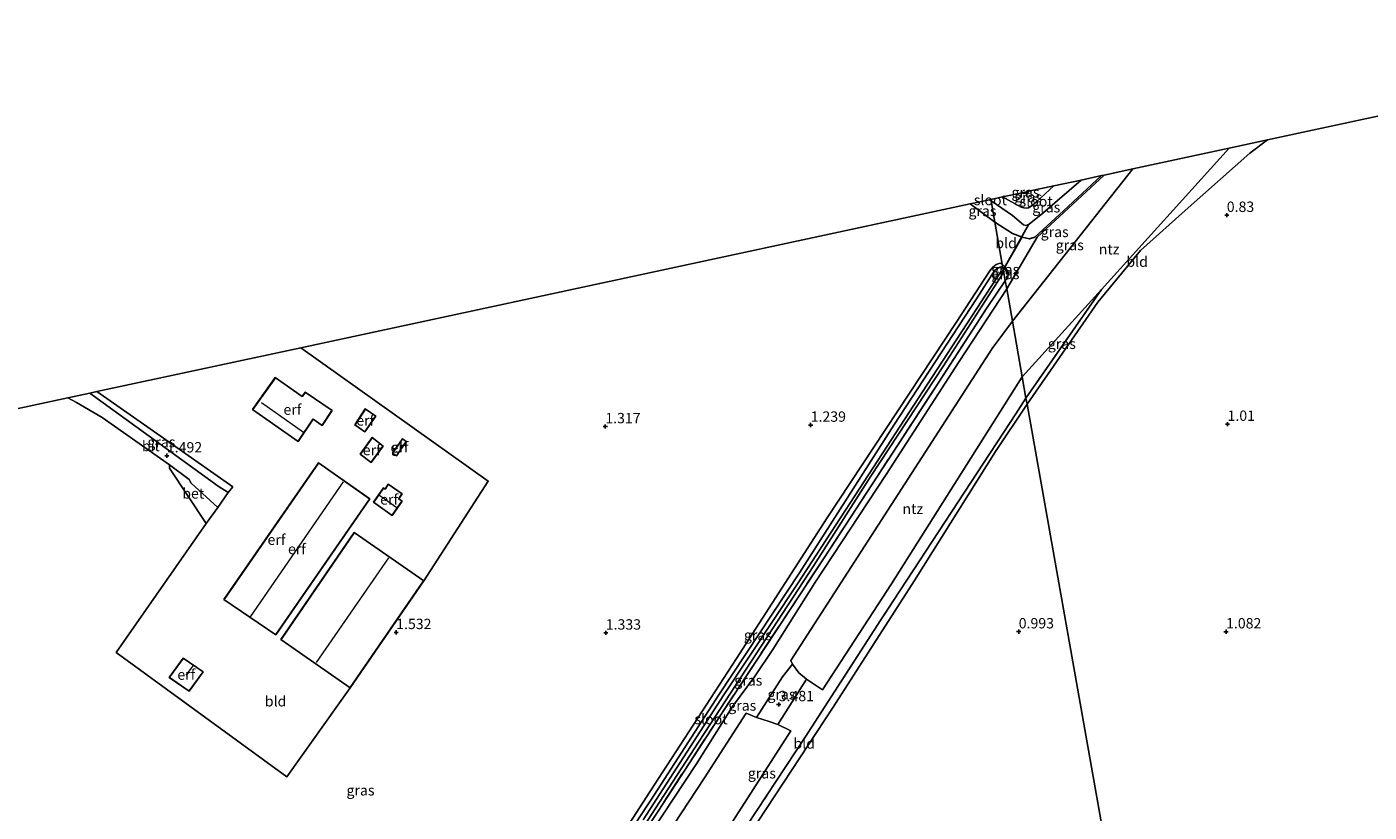
# Model space of a CAD drawing. Units: metres. Extents: x 50000 to 60008, y 393750 to 400003.
# Drawn here: x 50260 to 50584, y 397557 to 397746 of the extents above; entities that cross this region are included whole.
import ezdxf
from ezdxf.enums import TextEntityAlignment as Align

# ---------------------------------------------------------------- set-up
doc = ezdxf.new("R2010")
doc.units = ezdxf.units.M
doc.linetypes.add('IE-TERREINAFSCHEIDING', pattern=[10, 8, -2])
doc.layers.get('0').update_dxf_attribs({"lineweight": 25})
for name, color, linetype, lineweight in [('B-ME-GW-HOOGTEPUNT-S-B1', 10, 'Continuous', 25), ('B-ME-GW-INSTEEKWATERGANG-L-B1', 10, 'Continuous', 25), ('B-ME-GW-KRUINLIJN-L-B1', 93, 'Continuous', 18), ('B-ME-GW-TEENLIJN-L-B1', 93, 'Continuous', 18), ('B-ME-IE-GRASLAND-GV-B6', 93, 'Continuous', 18), ('B-ME-IE-GRONDWERKLIJN-GROND_INGERICHT-GV-B6', 253, 'Continuous', 18), ('B-ME-IE-HULPGEOMETRIE-L-B1', 53, 'Continuous', 18), ('B-ME-IE-TERREINAFSCHEIDING-HAAG-L-B1', 10, 'Continuous', 25), ('B-ME-IE-TERREINAFSCHEIDING-RASTERHEKWERK-L-B1', 8, 'IE-TERREINAFSCHEIDING', 18), ('B-ME-KG-KADASTRAAL-DAKRAND-L-B1', 13, 'Continuous', 18), ('B-ME-KG-KADASTRAAL-NOKLIJN-L-B1', 13, 'Continuous', 18), ('B-ME-KG-KADASTRAAL-OPNAMEDTMGRENS-L-B1', 10, 'Continuous', 25), ('B-ME-KW-DUIKER-L-B1', 10, 'Continuous', 25), ('B-ME-OG-BEBOUWING-GV-B6', 173, 'Continuous', 18), ('B-ME-OG-WATER-GV-B6', 153, 'Continuous', 18), ('B-ME-VH-VERH_SOORT-BETON-OVERIG-GV-B6', 8, 'IE-TERREINAFSCHEIDING-NATUURLIJK-HOUTWAL', 18), ('B-ME-VH-VERH_SOORT-BITUMEN-GV-B6', 8, 'IE-TERREINAFSCHEIDING-NATUURLIJK-HOUTWAL', 18)]:
    doc.layers.add(name, color=color, linetype=linetype, lineweight=lineweight)
doc.styles.add('NLCS-ISO', font='NLCS-ISO.TTF')
doc.linetypes.add('IE-TERREINAFSCHEIDING-NATUURLIJK-HOUTWAL', pattern='A,7,-1.5,[67,NLCS.SHX,S=0.75,R=45,X=0,Y=0],-1.5,7,-1.5,[70,NLCS.SHX,S=0.75,R=0,X=0,Y=0],-1.5', length=20)

# ---------------------------------------------------------------- blocks, each defined once
blk = doc.blocks.new('hoogtepunt')
for p, q in [((-0.5, 0), (0.5, 0)), ((0, 0.5), (0, -0.5))]:
    blk.add_line(p, q)

msp = doc.modelspace()

# ---------------------------------------------------------------- linework, layer by layer
at = {"layer": 'B-ME-GW-INSTEEKWATERGANG-L-B1'}
msp.add_line((50488.109, 397703.531, 1.135), (50494.065, 397699.138, 1.198), dxfattribs=at)
for points in [[(50519.79, 397710.343, 0.682), (50510.628, 397701.829, 0.808), (50503.698, 397695.503, 0.91), (50502.39, 397695.099, 0.988), (50500.656, 397695.488, 1.006), (50498.346, 397696.423, 1.156), (50494.065, 397699.138, 1.198)], [(50500.687, 397706.235, 1.084), (50500.839, 397706.106, 1.084), (50501.455, 397706.066, 1.06), (50501.966, 397706.2, 1.078), (50502.253, 397706.572, 1.078)], [(50185.4, 397441.314, 1.123), (50239.427, 397451.879, 1.047), (50286.638, 397461.537, 1.116), (50343.572, 397473.079, 1.132), (50348.52, 397474.162, 1.168), (50351.515, 397475.205, 1.169), (50353.962, 397476.219, 1.189), (50355.431, 397477.225, 1.192), (50359.01, 397481.971, 1.165), (50377.776, 397509.863, 1.025), (50388.925, 397526.229, 0.709), (50411.041, 397559.672, 0.664), (50427.454, 397585.118, 0.69), (50446.914, 397614.563, 0.746), (50469.693, 397650.176, 0.736), (50489.671, 397680.639, 0.744), (50494.097, 397687.578, 0.768), (50494.921, 397688.136, 0.768), (50495.563, 397688.332, 0.768), (50495.993, 397688.282, 0.771)], [(50495.993, 397688.282, 0.771), (50496.372, 397688.032, 0.825), (50497.146, 397686.809, 0.777), (50497.275, 397686.447, 0.771), (50497.227, 397685.936, 0.771), (50496.958, 397685.342, 0.771), (50496.59, 397684.945, 0.771)]]:
    msp.add_polyline3d(points, dxfattribs=at)
at = {"layer": 'B-ME-GW-KRUINLIJN-L-B1'}
msp.add_line((50448.639, 397588.859, 2.994), (50441.723, 397577.955, 2.993), dxfattribs=at)
for points in [[(50377.776, 397509.863, 1.025), (50386.933, 397524.738, 1.103), (50410.797, 397561.709, 1.212), (50431.747, 397593.883, 1.303), (50453.641, 397627.844, 1.376), (50484.747, 397674.926, 1.24), (50492.876, 397687.392, 1.29), (50493.608, 397688.31, 1.288), (50494.423, 397688.916, 1.284), (50495.376, 397689.195, 1.276), (50495.872, 397688.962, 1.255)], [(50495.872, 397688.962, 1.255), (50496.585, 397688.342, 1.123), (50497.259, 397687.059, 1.123), (50497.275, 397686.447, 0.771)], [(50445.216, 397592.486, 2.992), (50442.799, 397589.441, 3.061), (50436.53, 397579.639, 3.067)]]:
    msp.add_polyline3d(points, dxfattribs=at)
at = {"layer": 'B-ME-GW-TEENLIJN-L-B1'}
for points in [[(50559.827, 397718.954, 0.754), (50555.56, 397715.808, 0.742), (50540.718, 397702.543, 0.724), (50529.213, 397692.291, 0.766), (50518.916, 397679.814, 0.79), (50501.858, 397655.255, 0.97)], [(50520.432, 397710.481, 0.766), (50504.242, 397695.48, 0.844), (50496.92, 397683.062, 0.916)], [(50496.92, 397683.062, 0.916), (50485.484, 397665.524, 0.983), (50467.863, 397638.226, 1.049), (50450.598, 397612.1, 1.045), (50440.502, 397596.071, 1.079), (50436.065, 397589.479, 0.882), (50430.789, 397582.276, 0.825), (50422.059, 397568.466, 0.785), (50410.961, 397551.621, 0.786), (50397.946, 397531.876, 0.757), (50381.694, 397506.645, 0.87), (50372.226, 397492.217, 1.312)], [(50501.858, 397655.255, 0.97), (50494.219, 397643.83, 0.872), (50474.681, 397612.702, 1.115), (50455.038, 397582.131, 1.141), (50434.935, 397551.6, 1.12), (50422.847, 397533.738, 1.109), (50409.28, 397512.129, 0.927), (50398.369, 397495.621, 0.92), (50394.491, 397490.466, 1.246)]]:
    msp.add_polyline3d(points, dxfattribs=at)
at = {"layer": 'B-ME-IE-GRASLAND-GV-B6'}
for points in [[(50493.151, 397704.281, -0.856), (50498.336, 397700.753, -1), (50500.946, 397698.468, -1), (50501.53, 397698.315, -1), (50502.313, 397698.604, -1), (50505.635, 397701.335, -1), (50514.886, 397709.289, -1), (50519.79, 397710.343, 0.682), (50510.628, 397701.829, 0.808), (50503.698, 397695.503, 0.91), (50502.39, 397695.099, 0.988), (50500.656, 397695.488, 1.006), (50498.346, 397696.423, 1.156), (50494.065, 397699.138, 1.198), (50493.151, 397704.281, -0.856)], [(50496.59, 397684.945, 0.771), (50496.958, 397685.342, 0.771), (50497.227, 397685.936, 0.771), (50497.275, 397686.447, 0.771), (50497.259, 397687.059, 1.123), (50496.585, 397688.342, 1.123), (50500.656, 397695.488, 1.006), (50502.39, 397695.099, 0.988), (50503.698, 397695.503, 0.91), (50510.628, 397701.829, 0.808), (50519.79, 397710.343, 0.682), (50520.432, 397710.481, 0.766), (50504.242, 397695.48, 0.844), (50496.92, 397683.062, 0.916), (50496.59, 397684.945, 0.771)], [(50496.92, 397683.062, 0.916), (50504.242, 397695.48, 0.844), (50520.432, 397710.481, 0.766), (50527.365, 397711.972, 0.972), (50498.31, 397675.231, 2.478), (50496.92, 397683.062, 0.916)], [(50508.291, 397707.87, -0.946), (50504.111, 397704.066, -0.946), (50503.039, 397703.117, -0.946), (50502.201, 397702.593, -0.946), (50501.639, 397702.503, -0.946), (50501.053, 397702.613, -0.946), (50500.392, 397702.721, -0.946), (50495.916, 397705.208, -0.946), (50500.687, 397706.235, 1.084), (50500.839, 397706.106, 1.084), (50501.455, 397706.066, 1.06), (50501.966, 397706.2, 1.078), (50502.253, 397706.572, 1.078), (50508.291, 397707.87, -0.946)], [(50501.966, 397706.2, 1.078), (50501.455, 397706.066, 1.06), (50500.839, 397706.106, 1.084), (50500.687, 397706.235, 1.084), (50502.253, 397706.572, 1.078), (50501.966, 397706.2, 1.078)], [(50493.151, 397704.281, -0.856), (50494.065, 397699.138, 1.198), (50488.109, 397703.531, 1.135), (50492.752, 397704.529, -0.856), (50493.151, 397704.281, -0.856)], [(50495.872, 397688.962, 1.255), (50495.993, 397688.282, 0.771), (50495.563, 397688.332, 0.768), (50494.921, 397688.136, 0.768), (50494.097, 397687.578, 0.768), (50489.671, 397680.639, 0.744), (50469.693, 397650.176, 0.736), (50446.914, 397614.563, 0.746), (50427.454, 397585.118, 0.69), (50411.041, 397559.672, 0.664), (50388.925, 397526.229, 0.709), (50377.776, 397509.863, 1.025), (50386.933, 397524.738, 1.103), (50410.797, 397561.709, 1.212), (50431.747, 397593.883, 1.303), (50453.641, 397627.844, 1.376), (50484.747, 397674.926, 1.24), (50492.876, 397687.392, 1.29), (50493.608, 397688.31, 1.288), (50494.423, 397688.916, 1.284), (50495.376, 397689.195, 1.276), (50495.872, 397688.962, 1.255)], [(50388.925, 397526.229, 0.709), (50411.041, 397559.672, 0.664), (50427.454, 397585.118, 0.69), (50446.914, 397614.563, 0.746), (50469.693, 397650.176, 0.736), (50489.671, 397680.639, 0.744), (50494.097, 397687.578, 0.768), (50494.921, 397688.136, 0.768), (50495.563, 397688.332, 0.768), (50495.993, 397688.282, 0.771), (50496.212, 397686.974, -0.36), (50496.59, 397684.945, 0.771), (50492.249, 397678.562, 0.744), (50479.645, 397659.171, 0.729), (50453.031, 397618.389, 0.756), (50426.707, 397578.466, 0.68), (50397.859, 397534.071, 0.645)], [(50391.692, 397526.166, -0.251), (50421.535, 397572.097, -0.237), (50450.379, 397616.342, -0.274), (50464.13, 397637.857, -0.301), (50481.653, 397664.432, -0.36), (50496.166, 397686.961, -0.36), (50495.856, 397687.132, -0.36), (50495.556, 397687.298, -0.36), (50477.824, 397660.054, -0.36), (50460.255, 397633.142, -0.288), (50446.464, 397611.917, -0.27), (50428.707, 397585.07, -0.233), (50409.176, 397554.974, -0.244)], [(50495.872, 397688.962, 1.255), (50496.585, 397688.342, 1.123), (50497.259, 397687.059, 1.123), (50497.275, 397686.447, 0.771), (50497.146, 397686.809, 0.777), (50496.372, 397688.032, 0.825), (50495.993, 397688.282, 0.771), (50495.872, 397688.962, 1.255)], [(50495.993, 397688.282, 0.771), (50496.372, 397688.032, 0.825), (50497.146, 397686.809, 0.777), (50497.275, 397686.447, 0.771), (50497.227, 397685.936, 0.771), (50496.958, 397685.342, 0.771), (50496.59, 397684.945, 0.771), (50496.212, 397686.974, -0.36), (50495.993, 397688.282, 0.771)], [(50496.59, 397684.945, 0.771), (50496.92, 397683.062, 0.916), (50485.484, 397665.524, 0.983), (50467.863, 397638.226, 1.049), (50450.598, 397612.1, 1.045), (50440.502, 397596.071, 1.079), (50436.065, 397589.479, 0.882), (50430.789, 397582.276, 0.825), (50422.059, 397568.466, 0.785), (50410.961, 397551.621, 0.786), (50397.946, 397531.876, 0.757), (50381.694, 397506.645, 0.87), (50372.226, 397492.217, 1.312), (50375, 397498.697, 0.852), (50397.859, 397534.071, 0.645), (50426.707, 397578.466, 0.68), (50453.031, 397618.389, 0.756), (50479.645, 397659.171, 0.729), (50492.249, 397678.562, 0.744), (50496.59, 397684.945, 0.771)], [(50496.92, 397683.062, 0.916), (50498.31, 397675.231, 2.478), (50493.41, 397668.627, 2.259), (50444.819, 397593.392, 2.665), (50445.216, 397592.486, 2.992), (50442.799, 397589.441, 3.061), (50436.53, 397579.639, 3.067), (50434.022, 397580.725, 1.546), (50423.983, 397565.06, 1.508), (50401.8, 397531.296, 1.675)], [(50410.961, 397551.621, 0.786), (50422.059, 397568.466, 0.785), (50430.789, 397582.276, 0.825), (50436.065, 397589.479, 0.882), (50440.502, 397596.071, 1.079), (50450.598, 397612.1, 1.045), (50467.863, 397638.226, 1.049), (50485.484, 397665.524, 0.983), (50496.92, 397683.062, 0.916)], [(50500.699, 397661.784, 1.423), (50519.768, 397682.86, 1.551), (50501.511, 397656.698, 1.16), (50500.699, 397661.784, 1.423)], [(50422.503, 397541.633, 2.15), (50444.813, 397576.452, 1.92), (50441.723, 397577.955, 2.993), (50448.639, 397588.859, 2.994), (50452.473, 397586.34, 1.92), (50469.088, 397611.917, 1.611), (50500.699, 397661.784, 1.423)], [(50500.699, 397661.784, 1.423), (50501.511, 397656.698, 1.16), (50499.105, 397652.927, 1.16), (50466.556, 397603.236, 1.591), (50448.273, 397574.864, 1.632), (50424.953, 397539.496, 1.634)], [(50275.712, 397657.904, 1.613), (50277.355, 397658.257, 1.501), (50291.807, 397648.123, 1.458), (50310.183, 397635.303, 1.498), (50309.039, 397633.905, 1.498), (50306.62, 397635.41, 1.461), (50275.712, 397657.904, 1.613)], [(50436.53, 397579.639, 3.067), (50442.799, 397589.441, 3.061), (50445.216, 397592.486, 2.992), (50446.806, 397590.449, 3.331), (50448.639, 397588.859, 2.994), (50441.723, 397577.955, 2.993), (50439.571, 397578.705, 3.481), (50436.53, 397579.639, 3.067)]]:
    msp.add_polyline3d(points, dxfattribs=at)
at = {"layer": 'B-ME-IE-GRONDWERKLIJN-GROND_INGERICHT-GV-B6'}
for points in [[(50501.858, 397655.255, 0.97), (50518.916, 397679.814, 0.79), (50529.213, 397692.291, 0.766), (50540.718, 397702.543, 0.724), (50555.56, 397715.808, 0.742), (50559.827, 397718.954, 0.754), (50600.35, 397727.668, 0.99)], [(50501.511, 397656.698, 1.16), (50519.768, 397682.86, 1.551), (50550.637, 397716.978, 1.759), (50559.827, 397718.954, 0.754), (50555.56, 397715.808, 0.742), (50540.718, 397702.543, 0.724), (50529.213, 397692.291, 0.766), (50518.916, 397679.814, 0.79), (50501.858, 397655.255, 0.97), (50501.511, 397656.698, 1.16)], [(50498.31, 397675.231, 2.478), (50527.365, 397711.972, 0.972), (50550.637, 397716.978, 1.759), (50519.768, 397682.86, 1.551), (50500.699, 397661.784, 1.423), (50498.31, 397675.231, 2.478)], [(50253.469, 397653.128, 1.413), (50270.398, 397656.763, 1.603), (50272.423, 397655.625, 1.56), (50278.616, 397651.968, 1.556), (50294.94, 397640.57, 1.486), (50294.892, 397639.757, 1.538), (50303.756, 397626.475, 1.502), (50282.026, 397595.353, 1.324), (50323.206, 397565.295, 1.324), (50338.526, 397586.807, 1.566), (50356.298, 397612.623, 1.505), (50371.83, 397636.647, 1.426), (50326.58, 397668.828, 1.46), (50488.109, 397703.531, 1.135), (50494.065, 397699.138, 1.198), (50495.872, 397688.962, 1.255), (50495.376, 397689.195, 1.276), (50494.423, 397688.916, 1.284), (50493.608, 397688.31, 1.288), (50492.876, 397687.392, 1.29), (50484.747, 397674.926, 1.24), (50453.641, 397627.844, 1.376), (50431.747, 397593.883, 1.303), (50410.797, 397561.709, 1.212), (50386.933, 397524.738, 1.103)], [(50494.065, 397699.138, 1.198), (50498.346, 397696.423, 1.156), (50500.656, 397695.488, 1.006), (50496.585, 397688.342, 1.123), (50495.872, 397688.962, 1.255), (50494.065, 397699.138, 1.198)], [(50498.31, 397675.231, 2.478), (50500.699, 397661.784, 1.423), (50469.088, 397611.917, 1.611), (50452.473, 397586.34, 1.92), (50448.639, 397588.859, 2.994), (50446.806, 397590.449, 3.331), (50445.216, 397592.486, 2.992), (50444.819, 397593.392, 2.665), (50493.41, 397668.627, 2.259), (50498.31, 397675.231, 2.478)], [(50326.58, 397668.828, 1.46), (50371.83, 397636.647, 1.426), (50356.298, 397612.623, 1.505), (50339.458, 397624.248, 1.505), (50321.783, 397598.454, 1.652), (50338.526, 397586.807, 1.566), (50323.206, 397565.295, 1.324), (50282.026, 397595.353, 1.324), (50303.756, 397626.475, 1.502), (50306.573, 397630.324, 1.496), (50309.039, 397633.905, 1.498), (50310.183, 397635.303, 1.498), (50291.807, 397648.123, 1.458), (50277.355, 397658.257, 1.501), (50326.58, 397668.828, 1.46)], [(50314.939, 397653.914, 1.694), (50325.958, 397646.243, 1.694), (50329.596, 397651.603, 1.694), (50331.74, 397650.097, 1.694), (50334.174, 397653.696, 1.694), (50327.635, 397658.139, 1.694), (50326.931, 397657.077, 1.694), (50320.439, 397661.657, 1.694), (50314.939, 397653.914, 1.694)], [(50339.62, 397650.218, 1.694), (50342.046, 397648.51, 1.694), (50344.685, 397652.337, 1.694), (50342.156, 397654.081, 1.694), (50339.62, 397650.218, 1.694)], [(50501.858, 397655.255, 0.97), (50527.961, 397508.273, 1.328), (50519.734, 397506.671, 1.308), (50480.176, 397498.407, 1.439), (50439.628, 397489.931, 1.399), (50409.3, 397483.633, 1.295), (50396.699, 397481.156, 1.301), (50395.752, 397480.978, 1.335), (50395.089, 397481.028, 1.337), (50394.104, 397481.32, 1.159), (50393.725, 397482.002, 1.184), (50393.505, 397482.766, 1.185), (50393.348, 397483.464, 1.188), (50393.356, 397484.622, 1.237), (50394.276, 397489.471, 1.217), (50394.491, 397490.466, 1.246), (50398.369, 397495.621, 0.92), (50409.28, 397512.129, 0.927), (50422.847, 397533.738, 1.109), (50434.935, 397551.6, 1.12), (50455.038, 397582.131, 1.141), (50474.681, 397612.702, 1.115), (50494.219, 397643.83, 0.872), (50501.858, 397655.255, 0.97)], [(50501.511, 397656.698, 1.16), (50501.858, 397655.255, 0.97), (50494.219, 397643.83, 0.872), (50474.681, 397612.702, 1.115), (50455.038, 397582.131, 1.141), (50434.935, 397551.6, 1.12), (50422.847, 397533.738, 1.109), (50409.28, 397512.129, 0.927), (50398.369, 397495.621, 0.92), (50394.491, 397490.466, 1.246), (50394.457, 397490.912, 1.253), (50393.909, 397490.884, 1.461), (50396.107, 397495.003, 1.559), (50401.876, 397503.857, 1.588), (50424.953, 397539.496, 1.634), (50448.273, 397574.864, 1.632), (50466.556, 397603.236, 1.591), (50499.105, 397652.927, 1.16), (50501.511, 397656.698, 1.16)], [(50595.446, 397522.209, 1.268), (50561.863, 397515.366, 1.364), (50527.961, 397508.273, 1.328), (50501.858, 397655.255, 0.97)], [(50343.823, 397647.158, 1.604), (50340.925, 397643.173, 1.604), (50343.585, 397641.161, 1.604), (50346.47, 397645.129, 1.604), (50343.823, 397647.158, 1.604)], [(50348.734, 397643.39, 1.582), (50349.656, 397642.756, 1.582), (50352.046, 397646.257, 1.582), (50351.115, 397646.89, 1.582), (50348.734, 397643.39, 1.582)], [(50308.001, 397608.115, 1.654), (50320.56, 397599.605, 1.652), (50343.257, 397632.355, 1.468), (50330.841, 397641.045, 1.726), (50308.001, 397608.115, 1.654)], [(50347.666, 397635.906, 1.468), (50346.944, 397634.751, 1.468), (50346.518, 397635.054, 1.468), (50344.158, 397631.597, 1.468), (50348.631, 397628.371, 1.468), (50351.036, 397631.862, 1.468), (50350.265, 397632.407, 1.468), (50351.008, 397633.624, 1.468), (50347.666, 397635.906, 1.468)], [(50294.86, 397589.321, 1.502), (50299.676, 397586.001, 1.447), (50303.064, 397590.682, 1.607), (50298.202, 397593.958, 1.606), (50294.86, 397589.321, 1.502)], [(50401.8, 397531.296, 1.675), (50423.983, 397565.06, 1.508), (50434.022, 397580.725, 1.546), (50436.53, 397579.639, 3.067), (50439.571, 397578.705, 3.481), (50441.723, 397577.955, 2.993), (50444.813, 397576.452, 1.92), (50422.503, 397541.633, 2.15)]]:
    msp.add_polyline3d(points, dxfattribs=at)
at = {"layer": 'B-ME-IE-HULPGEOMETRIE-L-B1'}
for p, q in [((50493.151, 397704.281, -0.856), (50493.094, 397704.603, -0.857)), ((50500.699, 397661.784, 1.423), (50498.31, 397675.231, 2.478))]:
    msp.add_line(p, q, dxfattribs=at)
for points in [[(50498.31, 397675.231, 2.478), (50496.92, 397683.062, 0.916), (50496.59, 397684.945, 0.771), (50496.212, 397686.974, -0.36), (50495.993, 397688.282, 0.771), (50495.872, 397688.962, 1.255), (50494.065, 397699.138, 1.198), (50493.151, 397704.281, -0.856)], [(50527.961, 397508.273, 1.328), (50501.858, 397655.255, 0.97), (50501.511, 397656.698, 1.16), (50500.699, 397661.784, 1.423)]]:
    msp.add_polyline3d(points, dxfattribs=at)
at = {"layer": 'B-ME-IE-TERREINAFSCHEIDING-HAAG-L-B1'}
msp.add_polyline3d([(50356.298, 397612.623, 1.505), (50371.83, 397636.647, 1.426), (50326.58, 397668.828, 1.46)], dxfattribs=at)
at = {"layer": 'B-ME-IE-TERREINAFSCHEIDING-RASTERHEKWERK-L-B1'}
msp.add_line((50501.511, 397656.698, 1.16), (50519.768, 397682.86, 1.551), dxfattribs=at)
for points in [[(50372.226, 397492.217, 1.312), (50375, 397498.697, 0.852), (50397.859, 397534.071, 0.645), (50426.707, 397578.466, 0.68), (50453.031, 397618.389, 0.756), (50479.645, 397659.171, 0.729), (50492.249, 397678.562, 0.744), (50496.59, 397684.945, 0.771)], [(50501.511, 397656.698, 1.16), (50499.105, 397652.927, 1.16), (50466.556, 397603.236, 1.591), (50448.273, 397574.864, 1.632), (50424.953, 397539.496, 1.634), (50401.876, 397503.857, 1.588), (50396.107, 397495.003, 1.559), (50393.909, 397490.884, 1.461), (50392.516, 397488.41, 1.225), (50391.881, 397485.249, 1.221), (50391.594, 397482.908, 1.505)]]:
    msp.add_polyline3d(points, dxfattribs=at)
at = {"layer": 'B-ME-KG-KADASTRAAL-DAKRAND-L-B1'}
for points in [[(50325.945, 397646.313, 5.17), (50329.583, 397651.673, 4.612), (50331.727, 397650.167, 4.66), (50334.105, 397653.683, 4.638), (50327.648, 397658.069, 4.625), (50326.944, 397657.006, 4.625), (50320.45, 397661.587, 4.724), (50315.009, 397653.926, 5.162), (50325.945, 397646.313, 5.17)], [(50339.689, 397650.231, 4.181), (50342.034, 397648.58, 3.926), (50344.615, 397652.324, 3.914), (50342.169, 397654.01, 4.093), (50339.689, 397650.231, 4.181)], [(50340.994, 397643.183, 3.574), (50343.574, 397641.232, 3.595), (50346.401, 397645.119, 3.583), (50343.833, 397647.087, 3.587), (50340.994, 397643.183, 3.574)], [(50308.071, 397608.128, 5.545), (50320.547, 397599.674, 4.468), (50343.188, 397632.343, 4.431), (50330.854, 397640.975, 5.536), (50308.071, 397608.128, 5.545)], [(50346.531, 397634.983, 3.963), (50344.227, 397631.609, 3.966), (50348.619, 397628.441, 3.966), (50350.967, 397631.85, 3.966), (50350.2, 397632.391, 3.965), (50350.224, 397632.436, 3.436), (50350.94, 397633.609, 3.263), (50347.681, 397635.835, 3.225), (50346.986, 397634.724, 3.451), (50346.957, 397634.682, 3.964), (50346.531, 397634.983, 3.963)], [(50321.852, 397598.462, 6.511), (50338.513, 397586.877, 6.508), (50356.229, 397612.61, 6.51), (50339.471, 397624.178, 6.51), (50321.852, 397598.462, 6.511)], [(50294.93, 397589.333, 4.125), (50299.664, 397586.07, 3.915), (50302.994, 397590.669, 3.886), (50298.214, 397593.89, 4.098), (50294.93, 397589.333, 4.125)]]:
    msp.add_polyline3d(points, dxfattribs=at)
at = {"layer": 'B-ME-KG-KADASTRAAL-NOKLIJN-L-B1'}
for p, q in [((50317.112, 397655.603, 8.035), (50327.225, 397648.487, 8.146)), ((50314.466, 397603.935, 11.787), (50336.877, 397636.485, 12.003)), ((50349.727, 397630.184, 5.423), (50345.377, 397633.259, 5.422)), ((50347.777, 397618.133, 9.706), (50330.295, 397592.896, 9.737)), ((50300.625, 397592.162, 5.952), (50298.875, 397589.846, 5.959))]:
    msp.add_line(p, q, dxfattribs=at)
at = {"layer": 'B-ME-KG-KADASTRAAL-OPNAMEDTMGRENS-L-B1'}
for p, q in [((50527.365, 397711.972, 0.972), (50550.637, 397716.978, 1.759)), ((50508.291, 397707.87, -0.946), (50514.886, 397709.289, -1)), ((50493.094, 397704.603, -0.857), (50495.916, 397705.208, -0.946))]:
    msp.add_line(p, q, dxfattribs=at)
for points in [[(50550.637, 397716.978, 1.759), (50559.827, 397718.954, 0.754), (50600.35, 397727.668, 0.99), (50650.064, 397738.36, 1.236), (50678.53, 397744.482, 1.472), (50680.736, 397744.957, -0.28), (50681.498, 397745.121, -0.324), (50684.681, 397745.805, 1.646), (50686.688, 397746.237, 1.686)], [(50514.886, 397709.289, -1), (50519.79, 397710.343, 0.682), (50520.432, 397710.481, 0.766), (50527.365, 397711.972, 0.972)], [(50495.916, 397705.208, -0.946), (50500.687, 397706.235, 1.084), (50502.253, 397706.572, 1.078), (50508.291, 397707.87, -0.946)], [(50253.469, 397653.128, 1.413), (50270.398, 397656.763, 1.603), (50275.712, 397657.904, 1.613), (50277.355, 397658.257, 1.501), (50326.58, 397668.828, 1.46), (50488.109, 397703.531, 1.135), (50492.752, 397704.529, -0.856), (50493.094, 397704.603, -0.857)]]:
    msp.add_polyline3d(points, dxfattribs=at)
at = {"layer": 'B-ME-KW-DUIKER-L-B1'}
msp.add_line((50502.3056, 397698.6075, -1), (50495.856, 397687.132, -0.574), dxfattribs=at)
at = {"layer": 'B-ME-OG-BEBOUWING-GV-B6'}
for points in [[(50320.439, 397661.657, 1.694), (50326.931, 397657.077, 1.694), (50327.635, 397658.139, 1.694), (50334.174, 397653.696, 1.694), (50331.74, 397650.097, 1.694), (50329.596, 397651.603, 1.694), (50325.958, 397646.243, 1.694), (50314.939, 397653.914, 1.694), (50320.439, 397661.657, 1.694)], [(50344.685, 397652.337, 1.694), (50342.046, 397648.51, 1.694), (50339.62, 397650.218, 1.694), (50342.156, 397654.081, 1.694), (50344.685, 397652.337, 1.694)], [(50346.47, 397645.129, 1.604), (50343.585, 397641.161, 1.604), (50340.925, 397643.173, 1.604), (50343.823, 397647.158, 1.604), (50346.47, 397645.129, 1.604)], [(50352.046, 397646.257, 1.582), (50349.656, 397642.756, 1.582), (50348.734, 397643.39, 1.582), (50351.115, 397646.89, 1.582), (50352.046, 397646.257, 1.582)], [(50343.257, 397632.355, 1.468), (50320.56, 397599.605, 1.652), (50308.001, 397608.115, 1.654), (50330.841, 397641.045, 1.726), (50343.257, 397632.355, 1.468)], [(50347.666, 397635.906, 1.468), (50351.008, 397633.624, 1.468), (50350.265, 397632.407, 1.468), (50351.036, 397631.862, 1.468), (50348.631, 397628.371, 1.468), (50344.158, 397631.597, 1.468), (50346.518, 397635.054, 1.468), (50346.944, 397634.751, 1.468), (50347.666, 397635.906, 1.468)], [(50338.526, 397586.807, 1.566), (50321.783, 397598.454, 1.652), (50339.458, 397624.248, 1.505), (50356.298, 397612.623, 1.505), (50338.526, 397586.807, 1.566)], [(50303.064, 397590.682, 1.607), (50299.676, 397586.001, 1.447), (50294.86, 397589.321, 1.502), (50298.202, 397593.958, 1.606), (50303.064, 397590.682, 1.607)]]:
    msp.add_polyline3d(points, dxfattribs=at)
at = {"layer": 'B-ME-OG-WATER-GV-B6'}
for points in [[(50493.094, 397704.603, -0.857), (50495.916, 397705.208, -0.946), (50500.392, 397702.721, -0.946), (50501.053, 397702.613, -0.946), (50501.639, 397702.503, -0.946), (50502.201, 397702.593, -0.946), (50503.039, 397703.117, -0.946), (50504.111, 397704.066, -0.946), (50508.291, 397707.87, -0.946), (50514.886, 397709.289, -1), (50505.635, 397701.335, -1), (50502.313, 397698.604, -1), (50501.53, 397698.315, -1), (50500.946, 397698.468, -1), (50498.336, 397700.753, -1), (50493.151, 397704.281, -0.856), (50493.094, 397704.603, -0.857)], [(50492.752, 397704.529, -0.856), (50493.094, 397704.603, -0.857), (50493.151, 397704.281, -0.856), (50492.752, 397704.529, -0.856)], [(50409.176, 397554.974, -0.244), (50428.707, 397585.07, -0.233), (50446.464, 397611.917, -0.27), (50460.255, 397633.142, -0.288), (50477.824, 397660.054, -0.36), (50495.556, 397687.298, -0.36), (50495.856, 397687.132, -0.36), (50496.166, 397686.961, -0.36), (50481.653, 397664.432, -0.36), (50464.13, 397637.857, -0.301), (50450.379, 397616.342, -0.274), (50421.535, 397572.097, -0.237), (50391.692, 397526.166, -0.251)]]:
    msp.add_polyline3d(points, dxfattribs=at)
at = {"layer": 'B-ME-VH-VERH_SOORT-BETON-OVERIG-GV-B6'}
msp.add_polyline3d([(50303.756, 397626.475, 1.502), (50294.892, 397639.757, 1.538), (50294.94, 397640.57, 1.486), (50299.644, 397637.084, 1.544), (50300.162, 397636.202, 1.5), (50306.573, 397630.324, 1.496), (50303.756, 397626.475, 1.502)], dxfattribs=at)
at = {"layer": 'B-ME-VH-VERH_SOORT-BITUMEN-GV-B6'}
msp.add_polyline3d([(50270.398, 397656.763, 1.603), (50275.712, 397657.904, 1.613), (50306.62, 397635.41, 1.461), (50309.039, 397633.905, 1.498), (50306.573, 397630.324, 1.496), (50300.162, 397636.202, 1.5), (50299.644, 397637.084, 1.544), (50294.94, 397640.57, 1.486), (50278.616, 397651.968, 1.556), (50272.423, 397655.625, 1.56), (50270.398, 397656.763, 1.603)], dxfattribs=at)

# ---------------------------------------------------------------- block references
at = {"layer": 'B-ME-GW-HOOGTEPUNT-S-B1', "rotation": 90}
for p in [(50550.03, 397700.817, 0.83), (50550.03, 397700.817, 0.83), (50449.62, 397650.197, 1.239), (50449.62, 397650.197, 1.239), (50550.222, 397650.413, 1.01), (50550.222, 397650.413, 1.01), (50400.064, 397649.833, 1.317), (50400.064, 397649.833, 1.317), (50294.264, 397642.788, 1.492), (50294.264, 397642.788, 1.492), (50349.6, 397600.181, 1.532), (50349.6, 397600.181, 1.532), (50400.176, 397600.055, 1.333), (50400.176, 397600.055, 1.333), (50499.828, 397600.348, 0.993), (50499.828, 397600.348, 0.993), (50549.859, 397600.343, 1.082), (50549.859, 397600.343, 1.082), (50441.917, 397582.791, 3.481), (50441.917, 397582.791, 3.481)]:
    msp.add_blockref('hoogtepunt', p, dxfattribs=at)

# ---------------------------------------------------------------- texts
at = {"layer": 'B-ME-GW-HOOGTEPUNT-S-B1', "ltscale": 0.2, "style": 'NLCS-ISO'}
for s, p in [('0.83', (50550.03, 397700.817, 0.83)), ('0.83', (50550.03, 397700.817, 0.83)), ('1.317', (50400.064, 397649.833, 1.317)), ('1.317', (50400.064, 397649.833, 1.317)), ('1.239', (50449.62, 397650.197, 1.239)), ('1.239', (50449.62, 397650.197, 1.239)), ('1.01', (50550.222, 397650.413, 1.01)), ('1.01', (50550.222, 397650.413, 1.01)), ('1.492', (50294.264, 397642.788, 1.492)), ('1.492', (50294.264, 397642.788, 1.492)), ('1.532', (50349.6, 397600.181, 1.532)), ('1.532', (50349.6, 397600.181, 1.532)), ('1.333', (50400.176, 397600.055, 1.333)), ('1.333', (50400.176, 397600.055, 1.333)), ('0.993', (50499.828, 397600.348, 0.993)), ('0.993', (50499.828, 397600.348, 0.993)), ('1.082', (50549.859, 397600.343, 1.082)), ('1.082', (50549.859, 397600.343, 1.082)), ('3.481', (50441.917, 397582.791, 3.481)), ('3.481', (50441.917, 397582.791, 3.481))]:
    msp.add_text(s, height=2.5, dxfattribs=at).set_placement(p, align=Align.BOTTOM_LEFT)
at = {"layer": 'B-ME-IE-GRASLAND-GV-B6', "ltscale": 0.2, "style": 'NLCS-ISO'}
for p in [(50501.47, 397706.319), (50502.1035, 397705.1865), (50491.087, 397701.8335), (50506.4705, 397702.721), (50508.5085, 397696.7715), (50512.1425, 397693.6015), (50496.5735, 397687.7045), (50496.634, 397686.6135), (50510.2335, 397669.779), (50292.9475, 397646.081), (50436.8845, 397599.529), (50434.573, 397588.581), (50442.5845, 397585.2205), (50433.1145, 397582.534), (50437.8485, 397566.193), (50340.995, 397562.0805)]:
    msp.add_text('gras', height=2.5, dxfattribs=at).set_placement(p, align=Align.MIDDLE_CENTER)
at = {"layer": 'B-ME-IE-GRONDWERKLIJN-GROND_INGERICHT-GV-B6', "ltscale": 0.2, "style": 'NLCS-ISO'}
for s, p in [('bld', (50496.7712, 397694.087)), ('ntz', (50521.6302, 397692.5936)), ('bld', (50528.3976, 397689.5966)), ('erf', (50324.5514, 397653.9143)), ('erf', (50342.1379, 397651.2981)), ('erf', (50343.699, 397644.1566)), ('erf', (50350.3888, 397644.8242)), ('erf', (50347.9028, 397632.2365)), ('ntz', (50474.2751, 397629.9781)), ('erf', (50320.7028, 397622.5341)), ('erf', (50325.6501, 397620.2866)), ('erf', (50298.958, 397589.9874)), ('bld', (50320.5049, 397583.561)), ('bld', (50448.0675, 397573.3811))]:
    msp.add_text(s, height=2.5, dxfattribs=at).set_placement(p, align=Align.MIDDLE_CENTER)
at = {"layer": 'B-ME-OG-BEBOUWING-GV-B6', "ltscale": 0.2, "style": 'NLCS-ISO'}
msp.add_text('gh', height=2.5, dxfattribs=at).set_placement((50350.3888, 397644.8242), align=Align.MIDDLE_CENTER)
at = {"layer": 'B-ME-OG-WATER-GV-B6', "ltscale": 0.2, "style": 'NLCS-ISO'}
for p in [(50492.9916, 397704.4647), (50504.0335, 397704.1221), (50425.5763, 397579.2658)]:
    msp.add_text('sloot', height=2.5, dxfattribs=at).set_placement(p, align=Align.MIDDLE_CENTER)
at = {"layer": 'B-ME-VH-VERH_SOORT-BETON-OVERIG-GV-B6', "ltscale": 0.2, "style": 'NLCS-ISO'}
msp.add_text('bet', height=2.5, dxfattribs=at).set_placement((50300.6204, 397633.6969), align=Align.MIDDLE_CENTER)
at = {"layer": 'B-ME-VH-VERH_SOORT-BITUMEN-GV-B6', "ltscale": 0.2, "style": 'NLCS-ISO'}
msp.add_text('bit', height=2.5, dxfattribs=at).set_placement((50290.3996, 397645.1319), align=Align.MIDDLE_CENTER)

doc.saveas('drawing.dxf')
